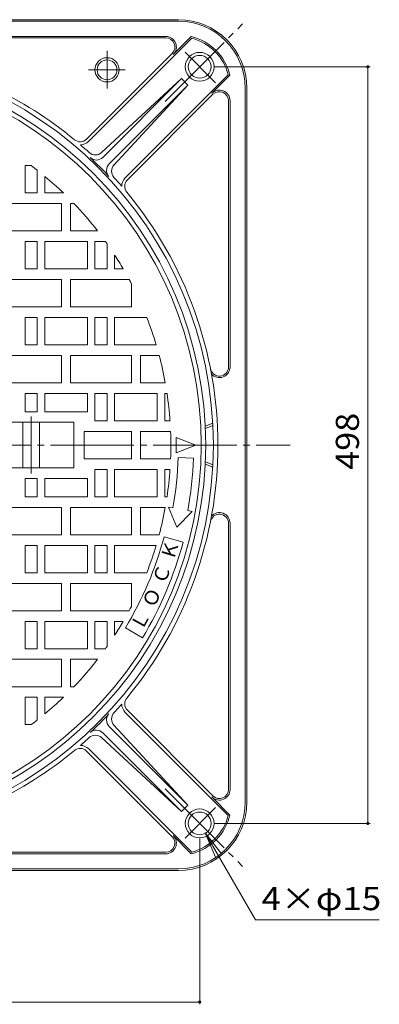
# Model space of a CAD drawing. Units: millimetres. Extents: x -708 to 950, y -679 to 661.
# Drawn here: x -238 to -1, y -67 to 581 of the extents above; entities that cross this region are included whole.
import ezdxf

# ---------------------------------------------------------------- set-up
doc = ezdxf.new("R2010")
doc.units = ezdxf.units.MM
doc.header["$LTSCALE"] = 5
doc.linetypes.add('JWW_CENTER2', pattern=[13.546667, 11.006667, -0.846667, 0.846667, -0.846667])
for name, color, linetype in [('E-0', 7, 'Continuous'), ('E-1', 7, 'Continuous'), ('E-2', 7, 'Continuous'), ('E-4', 7, 'Continuous')]:
    doc.layers.add(name, color=color, linetype=linetype)
doc.styles.add('ＭＳ ゴシック', font='txt', dxfattribs={"height": 1})

msp = doc.modelspace()

# ---------------------------------------------------------------- linework, layer by layer
at = {"layer": 'E-0', "color": 3, "linetype": 'Continuous', "lineweight": 9}
for p, q in [((-234.65, 484.98), (-234.65, 466.98)), ((-230.65, 484.98), (-234.65, 484.98)), ((-226.65, 481.91), (-226.65, 466.98)), ((-221.65, 477.88), (-221.65, 466.98)), ((-226.65, 466.98), (-234.65, 466.98)), ((-209.45, 466.98), (-221.65, 466.98)), ((-210.65, 459.98), (-250.65, 459.98)), ((-210.65, 459.98), (-210.65, 441.98)), ((-204.65, 459.98), (-204.65, 441.98)), ((-202.46, 459.98), (-204.65, 459.98)), ((-210.65, 441.98), (-250.65, 441.98)), ((-186.94, 441.98), (-204.65, 441.98)), ((-226.65, 434.98), (-234.65, 434.98)), ((-234.65, 434.98), (-234.65, 416.98)), ((-226.65, 434.98), (-226.65, 416.98)), ((-193.65, 434.98), (-221.65, 434.98)), ((-221.65, 434.98), (-221.65, 416.98)), ((-193.65, 434.98), (-193.65, 416.98)), ((-188.65, 434.98), (-188.65, 416.98)), ((-181.71, 434.98), (-188.65, 434.98)), ((-180.65, 433.48), (-180.65, 416.98)), ((-175.65, 426.09), (-175.65, 416.98)), ((-226.65, 416.98), (-234.65, 416.98)), ((-193.65, 416.98), (-221.65, 416.98)), ((-180.65, 416.98), (-188.65, 416.98)), ((-170.04, 416.98), (-175.65, 416.98)), ((-210.65, 409.98), (-250.65, 409.98)), ((-210.65, 409.98), (-210.65, 391.98)), ((-204.65, 409.98), (-204.65, 391.98)), ((-166.12, 409.98), (-204.65, 409.98)), ((-164.65, 407.21), (-164.65, 391.98)), ((-210.65, 391.98), (-250.65, 391.98)), ((-164.65, 391.98), (-204.65, 391.98)), ((-226.65, 384.98), (-234.65, 384.98)), ((-234.65, 384.98), (-234.65, 366.98)), ((-226.65, 384.98), (-226.65, 366.98)), ((-193.65, 384.98), (-221.65, 384.98)), ((-221.65, 384.98), (-221.65, 366.98)), ((-193.65, 384.98), (-193.65, 366.98)), ((-180.65, 384.98), (-188.65, 384.98)), ((-188.65, 384.98), (-188.65, 366.98)), ((-180.65, 384.98), (-180.65, 366.98)), ((-175.65, 384.98), (-175.65, 366.98)), ((-154.53, 384.98), (-175.65, 384.98)), ((-226.65, 366.98), (-234.65, 366.98)), ((-193.65, 366.98), (-221.65, 366.98)), ((-180.65, 366.98), (-188.65, 366.98)), ((-148.32, 366.98), (-175.65, 366.98)), ((-210.65, 359.98), (-250.65, 359.98)), ((-210.65, 359.98), (-210.65, 341.98)), ((-204.65, 359.98), (-204.65, 341.98)), ((-164.65, 359.98), (-204.65, 359.98)), ((-164.65, 359.98), (-164.65, 341.98)), ((-158.65, 359.98), (-158.65, 341.98)), ((-146.34, 359.98), (-158.65, 359.98)), ((-210.65, 341.98), (-250.65, 341.98)), ((-164.65, 341.98), (-204.65, 341.98)), ((-142.33, 341.98), (-158.65, 341.98)), ((-226.65, 334.98), (-234.65, 334.98)), ((-234.65, 334.98), (-234.65, 322.98)), ((-226.65, 334.98), (-226.65, 322.98)), ((-193.65, 334.98), (-221.65, 334.98)), ((-221.65, 334.98), (-221.65, 322.98)), ((-193.65, 334.98), (-193.65, 322.98)), ((-180.65, 334.98), (-188.65, 334.98)), ((-188.65, 334.98), (-188.65, 316.98)), ((-180.65, 334.98), (-180.65, 316.98)), ((-147.65, 334.98), (-175.65, 334.98)), ((-175.65, 334.98), (-175.65, 316.98)), ((-147.65, 334.98), (-147.65, 316.98)), ((-142.65, 334.98), (-142.65, 316.98)), ((-141.17, 334.98), (-142.65, 334.98)), ((-234.65, 322.98), (-226.65, 322.98)), ((-221.65, 322.98), (-193.65, 322.98)), ((-258.65, 315.98), (-202.65, 315.98)), ((-236.15, 315.98), (-236.15, 300.98)), ((-225.15, 315.98), (-225.15, 300.98)), ((-202.65, 315.98), (-202.65, 300.98)), ((-180.65, 316.98), (-188.65, 316.98)), ((-147.65, 316.98), (-175.65, 316.98)), ((-139.2, 316.98), (-142.65, 316.98)), ((-164.65, 309.98), (-195.65, 309.98)), ((-195.65, 309.98), (-195.65, 300.98)), ((-164.65, 309.98), (-164.65, 300.98)), ((-138.82, 309.98), (-158.65, 309.98)), ((-158.65, 309.98), (-158.65, 300.98)), ((-122.15, 300.98), (-135.15, 305.98)), ((-135.15, 300.98), (-135.15, 305.98)), ((-236.15, 285.98), (-236.15, 300.98)), ((-225.15, 285.98), (-225.15, 300.98)), ((-202.65, 285.98), (-202.65, 300.98)), ((-195.65, 291.98), (-195.65, 300.98)), ((-164.65, 291.98), (-164.65, 300.98)), ((-158.65, 291.98), (-158.65, 300.98)), ((-122.15, 300.98), (-135.15, 295.98)), ((-135.15, 300.98), (-135.15, 295.98)), ((-164.65, 291.98), (-195.65, 291.98)), ((-138.82, 291.98), (-158.65, 291.98)), ((-133.79, 292.78), (-123.8, 292.43)), ((-258.65, 285.98), (-202.65, 285.98)), ((-234.65, 278.98), (-226.65, 278.98)), ((-234.65, 266.98), (-234.65, 278.98)), ((-226.65, 266.98), (-226.65, 278.98)), ((-221.65, 278.98), (-193.65, 278.98)), ((-221.65, 266.98), (-221.65, 278.98)), ((-193.65, 266.98), (-193.65, 278.98)), ((-188.65, 266.98), (-188.65, 284.98)), ((-180.65, 284.98), (-188.65, 284.98)), ((-180.65, 266.98), (-180.65, 284.98)), ((-175.65, 266.98), (-175.65, 284.98)), ((-147.65, 284.98), (-175.65, 284.98)), ((-147.65, 266.98), (-147.65, 284.98)), ((-142.65, 266.98), (-142.65, 284.98)), ((-139.2, 284.98), (-142.65, 284.98)), ((-226.65, 266.98), (-234.65, 266.98)), ((-193.65, 266.98), (-221.65, 266.98)), ((-180.65, 266.98), (-188.65, 266.98)), ((-147.65, 266.98), (-175.65, 266.98)), ((-141.17, 266.98), (-142.65, 266.98)), ((-210.65, 259.98), (-250.65, 259.98)), ((-210.65, 241.98), (-210.65, 259.98)), ((-204.65, 241.98), (-204.65, 259.98)), ((-164.65, 259.98), (-204.65, 259.98)), ((-164.65, 241.98), (-164.65, 259.98)), ((-158.65, 241.98), (-158.65, 259.98)), ((-142.33, 259.98), (-158.65, 259.98)), ((-134.8, 247), (-140.27, 260.16)), ((-137.31, 259.64), (-140.27, 260.16)), ((-124.52, 257.35), (-134.8, 247)), ((-124.52, 257.35), (-127.47, 257.88)), ((-210.65, 241.98), (-250.65, 241.98)), ((-164.65, 241.98), (-204.65, 241.98)), ((-146.34, 241.98), (-158.65, 241.98)), ((-143.1, 240.55), (-130.55, 237.18)), ((-234.65, 216.98), (-234.65, 234.98)), ((-226.65, 234.98), (-234.65, 234.98)), ((-226.65, 216.98), (-226.65, 234.98)), ((-221.65, 216.98), (-221.65, 234.98)), ((-193.65, 234.98), (-221.65, 234.98)), ((-193.65, 216.98), (-193.65, 234.98)), ((-188.65, 216.98), (-188.65, 234.98)), ((-180.65, 234.98), (-188.65, 234.98)), ((-180.65, 216.98), (-180.65, 234.98)), ((-175.65, 216.98), (-175.65, 234.98)), ((-148.32, 234.98), (-175.65, 234.98)), ((-226.65, 216.98), (-234.65, 216.98)), ((-193.65, 216.98), (-221.65, 216.98)), ((-180.65, 216.98), (-188.65, 216.98)), ((-154.53, 216.98), (-175.65, 216.98)), ((-210.65, 209.98), (-250.65, 209.98)), ((-210.65, 191.98), (-210.65, 209.98)), ((-204.65, 191.98), (-204.65, 209.98)), ((-164.65, 209.98), (-204.65, 209.98)), ((-164.65, 194.76), (-164.65, 209.98)), ((-210.65, 191.98), (-250.65, 191.98)), ((-166.12, 191.98), (-204.65, 191.98)), ((-234.65, 166.98), (-234.65, 184.98)), ((-226.65, 184.98), (-234.65, 184.98)), ((-226.65, 166.98), (-226.65, 184.98)), ((-221.65, 166.98), (-221.65, 184.98)), ((-193.65, 184.98), (-221.65, 184.98)), ((-193.65, 166.98), (-193.65, 184.98)), ((-188.65, 166.98), (-188.65, 184.98)), ((-180.65, 184.98), (-188.65, 184.98)), ((-180.65, 168.48), (-180.65, 184.98)), ((-170.04, 184.98), (-175.65, 184.98)), ((-175.65, 175.88), (-175.65, 184.98)), ((-168.5, 180.72), (-157.35, 174.03)), ((-226.65, 166.98), (-234.65, 166.98)), ((-193.65, 166.98), (-221.65, 166.98)), ((-181.71, 166.98), (-188.65, 166.98)), ((-210.65, 159.98), (-250.65, 159.98)), ((-210.65, 141.98), (-210.65, 159.98)), ((-204.65, 141.98), (-204.65, 159.98)), ((-186.94, 159.98), (-204.65, 159.98)), ((-210.65, 141.98), (-250.65, 141.98)), ((-202.46, 141.98), (-204.65, 141.98)), ((-234.65, 116.98), (-234.65, 134.98)), ((-226.65, 134.98), (-234.65, 134.98)), ((-226.65, 120.05), (-226.65, 134.98)), ((-209.45, 134.98), (-221.65, 134.98)), ((-221.65, 124.09), (-221.65, 134.98)), ((-230.65, 116.98), (-234.65, 116.98))]:
    msp.add_line(p, q, dxfattribs=at)
at = {"layer": 'E-0', "color": 3, "linetype": 'JWW_CENTER2', "lineweight": 9}
for p, q in [((-230.65, 319.73), (-230.65, 300.98)), ((-692.09, 300.98), (-60.05, 300.98)), ((-230.65, 282.24), (-230.65, 300.98))]:
    msp.add_line(p, q, dxfattribs=at)
at = {"layer": 'E-0', "color": 3, "linetype": 'Continuous', "lineweight": 9}
for radius, start, end in [(250, 0, 180), (230, 51.87411, 53.1301), (230, 46.19826, 50.27299), (230, 37.80991, 43.73344), (230, 35.17552, 35.63425), (230, 30.28809, 32.95161), (230, 27.50677, 28.28859), (230, 16.67583, 21.42096), (230, 10.26848, 14.86377), (230, 3.98903, 8.50096), (230, 0, 2.24258), (250, 180, 0), (230, 357.75742, 0), (235, 349.86598, 357.99998), (245, 349.86597, 358), (230, 351.49904, 356.01097), (230, 345.13623, 349.73152), (233.5, 329, 344.99998), (246.5, 329.00002, 344.99998), (230, 338.57904, 343.32417), (230, 331.71141, 332.49323), (230, 327.04839, 329.71191), (230, 324.36575, 324.82448), (230, 316.26656, 322.19009), (230, 309.72701, 313.80174), (230, 306.8699, 308.12589)]:
    msp.add_arc((-368.65, 300.98), radius, start, end, dxfattribs=at)
at = {"layer": 'E-1', "color": 2, "linetype": 'Continuous', "lineweight": 9}
for p, q in [((-603.65, 580.98), (-133.65, 580.98)), ((-133.65, 579.98), (-603.65, 579.98)), ((-317.22, 569.98), (-142, 569.98)), ((-317.22, 568.98), (-142, 568.98)), ((-192.7, 500.97), (-124.85, 568.83)), ((-137.05, 558.03), (-125.15, 569.94)), ((-194.11, 502.39), (-137.76, 558.74)), ((-168.66, 476.93), (-100.8, 544.78)), ((-111.6, 532.58), (-99.69, 544.48)), ((-131.67, 542.21), (-184.29, 493.52)), ((-183.49, 490.38), (-131.67, 542.21)), ((-179.25, 486.14), (-127.42, 537.96)), ((-127.42, 537.96), (-176.11, 485.34)), ((-127.42, 537.96), (-131.67, 542.21)), ((-110.89, 531.87), (-167.24, 475.52)), ((-111.6, 532.58), (-111.48, 532.69)), ((-89.65, 535.98), (-89.65, 300.98)), ((-88.65, 65.98), (-88.65, 535.98)), ((-100.65, 527.63), (-100.65, 352.41)), ((-99.65, 527.63), (-99.65, 352.41)), ((-115.96, 313.48), (-111.05, 315.48)), ((-115.89, 311.98), (-110.97, 313.98)), ((-89.65, 65.98), (-89.65, 300.98)), ((-115.96, 288.48), (-111.05, 286.49)), ((-115.89, 289.98), (-110.97, 287.98)), ((-100.65, 74.34), (-100.65, 249.55)), ((-99.65, 74.34), (-99.65, 249.55)), ((-168.66, 125.04), (-100.8, 57.18)), ((-110.89, 70.1), (-167.24, 126.45)), ((-183.49, 111.59), (-131.67, 59.76)), ((-179.25, 115.83), (-127.42, 64)), ((-127.42, 64), (-176.11, 116.62)), ((-131.67, 59.76), (-184.29, 108.45)), ((-194.11, 99.58), (-137.76, 43.23)), ((-192.7, 100.99), (-124.85, 33.14)), ((-111.6, 69.39), (-111.48, 69.28)), ((-111.6, 69.39), (-99.69, 57.49)), ((-127.42, 64), (-131.67, 59.76)), ((-137.05, 43.93), (-125.15, 32.03)), ((-317.22, 32.98), (-142, 32.98)), ((-317.22, 31.98), (-142, 31.98)), ((-133.65, 21.98), (-603.65, 21.98)), ((-603.65, 20.98), (-133.65, 20.98))]:
    msp.add_line(p, q, dxfattribs=at)
at = {"layer": 'E-1', "color": 2, "linetype": 'JWW_CENTER2', "lineweight": 9}
for p, q in [((-142.47, 527.16), (-91.38, 578.25)), ((-180.65, 535.7), (-180.65, 560.58)), ((-129.3, 559.64), (-109.17, 539.51)), ((-168.7, 547.98), (-192.94, 547.98)), ((-142.47, 74.81), (-91.38, 23.72)), ((-129.3, 42.33), (-109.17, 62.46))]:
    msp.add_line(p, q, dxfattribs=at)
at = {"layer": 'E-1', "color": 2, "linetype": 'Continuous', "lineweight": 9}
for centre, radius in [((-119.65, 549.98), 9.5), ((-119.65, 549.98), 7.5), ((-180.65, 547.98), 8), ((-180.65, 547.98), 6.5), ((-119.65, 51.98), 9.5), ((-119.65, 51.98), 7.5)]:
    msp.add_circle(centre, radius, dxfattribs=at)
for centre, radius, start, end in [((-133.65, 535.98), 45, 0, 90), ((-133.65, 535.98), 44, 0, 90), ((-142, 562.98), 7, 315, 90), ((-142, 562.98), 6, 315, 90), ((-133.65, 535.98), 35, 14.05025, 75.94978), ((-133.65, 535.98), 34, 15.00009, 75.00006), ((-368.65, 300.98), 258, 0, 180), ((-368.65, 300.98), 253, 0, 180), ((-368.65, 300.98), 261, 50.37267, 78.8943), ((-142, 562.98), 8, 315, 315.00038), ((-106.65, 527.63), 8, 134.99962, 135), ((-106.65, 527.63), 7, 0, 135), ((-106.65, 527.63), 6, 0, 135), ((-198.36, 506.63), 6, 230.37213, 315), ((-198.36, 506.63), 8, 271.21065, 315), ((-368.65, 300.98), 261, 47.52843, 49.22417), ((-188.36, 497.93), 6, 227.52805, 312.77493), ((-187.73, 494.62), 6, 226.9462, 315), ((-368.65, 300.98), 259, 43.05374, 46.94624), ((-175.01, 481.9), 6, 135, 223.0538), ((-171.7, 481.27), 6, 137.22507, 222.47195), ((-368.65, 300.98), 261, 40.77586, 42.47157), ((-163, 471.27), 8, 135, 178.78775), ((-163, 471.27), 6, 135, 219.62787), ((-368.65, 300.98), 261, 0, 39.62732), ((-106.65, 352.41), 6, 191.10501, 0), ((-106.65, 352.41), 7, 221.72054, 0), ((-368.65, 300.98), 258, 180, 0), ((-368.65, 300.98), 253, 180, 0), ((-368.65, 300.98), 261, 320.37268, 0), ((-106.65, 249.55), 6, 0, 168.89499), ((-106.65, 249.55), 7, 0, 138.27946), ((-368.65, 300.98), 261, 317.52843, 319.22414), ((-163, 130.69), 8, 181.21225, 225), ((-163, 130.69), 6, 140.37213, 225), ((-368.65, 300.98), 259, 313.05376, 316.94626), ((-175.01, 120.07), 6, 136.9462, 225), ((-171.7, 120.7), 6, 137.52805, 222.77493), ((-187.73, 107.34), 6, 45, 133.0538), ((-368.65, 300.98), 261, 310.77583, 312.47157), ((-188.36, 104.04), 6, 47.22507, 132.47195), ((-368.65, 300.98), 261, 281.1057, 309.62733), ((-198.36, 95.34), 6, 45, 129.62787), ((-198.36, 95.34), 8, 45, 88.78935), ((-106.65, 74.34), 7, 225, 0), ((-106.65, 74.34), 6, 225, 0), ((-133.65, 65.98), 44, 270, 0), ((-133.65, 65.98), 45, 270, 0), ((-106.65, 74.34), 8, 225, 225.00038), ((-133.65, 65.98), 35, 284.05022, 345.94975), ((-133.65, 65.98), 34, 284.99994, 344.99991), ((-142, 38.98), 7, 270, 45), ((-142, 38.98), 6, 270, 45), ((-142, 38.98), 8, 44.99962, 45)]:
    msp.add_arc(centre, radius, start, end, dxfattribs=at)
at = {"layer": 'E-4', "color": 7, "linetype": 'Continuous', "lineweight": 9}
for p, q in [((-7.42, 549.98), (-109.65, 549.98)), ((-8.92, 51.98), (-8.92, 549.98)), ((-7.42, 51.98), (-109.65, 51.98)), ((-115.98, 45.82), (-82.92, -11.44)), ((-115.98, 45.82), (-109.28, 29.66)), ((-115.98, 45.82), (-105.33, 31.94)), ((-119.65, -67.08), (-119.65, 41.98)), ((-82.92, -11.44), (-1.44, -11.44)), ((-119.65, -65.58), (-617.65, -65.58))]:
    msp.add_line(p, q, dxfattribs=at)
at = {"layer": 'E-4', "color": 7, "linetype": 'Continuous', "lineweight": 9, "const_width": 1}
for points in [[(-8.42, 549.98, 0.414214), (-8.92, 550.48, 0.414214), (-9.42, 549.98, 0.414214), (-8.92, 549.48, 0.414214)], [(-8.42, 51.98, 0.414214), (-8.92, 52.48, 0.414214), (-9.42, 51.98, 0.414214), (-8.92, 51.48, 0.414214)], [(-119.15, -65.58, 0.414214), (-119.65, -65.08, 0.414214), (-120.15, -65.58, 0.414214), (-119.65, -66.08, 0.414214)]]:
    msp.add_lwpolyline(points, format="xyb", close=True, dxfattribs=at)

# ---------------------------------------------------------------- texts
at = {"layer": 'E-2', "color": 6, "linetype": 'Continuous', "lineweight": 9, "style": 'ＭＳ ゴシック'}
for s, rotation, p in [('Ｋ', 72.99984, (-136.79, 224.56)), ('Ｃ', 68.99967, (-142.72, 208.58)), ('Ｏ', 65.00024, (-149.75, 193.05)), ('Ｌ', 61.00003, (-157.85, 178.06))]:
    msp.add_text(s, height=9.14, rotation=rotation, dxfattribs=at).set_placement(p)
at = {"layer": 'E-4', "color": 2, "linetype": 'Continuous', "lineweight": 211, "style": 'ＭＳ ゴシック', "width": 1.083333}
msp.add_text('498', height=15.24, rotation=90, dxfattribs=at).set_placement((-14.74, 284.73))
at = {"layer": 'E-4', "color": 2, "linetype": 'Continuous', "lineweight": 211, "style": 'ＭＳ ゴシック', "width": 1.107143}
msp.add_text('4×φ15', height=15.24, dxfattribs=at).set_placement((-78.94, -5.12))

doc.saveas('drawing.dxf')
